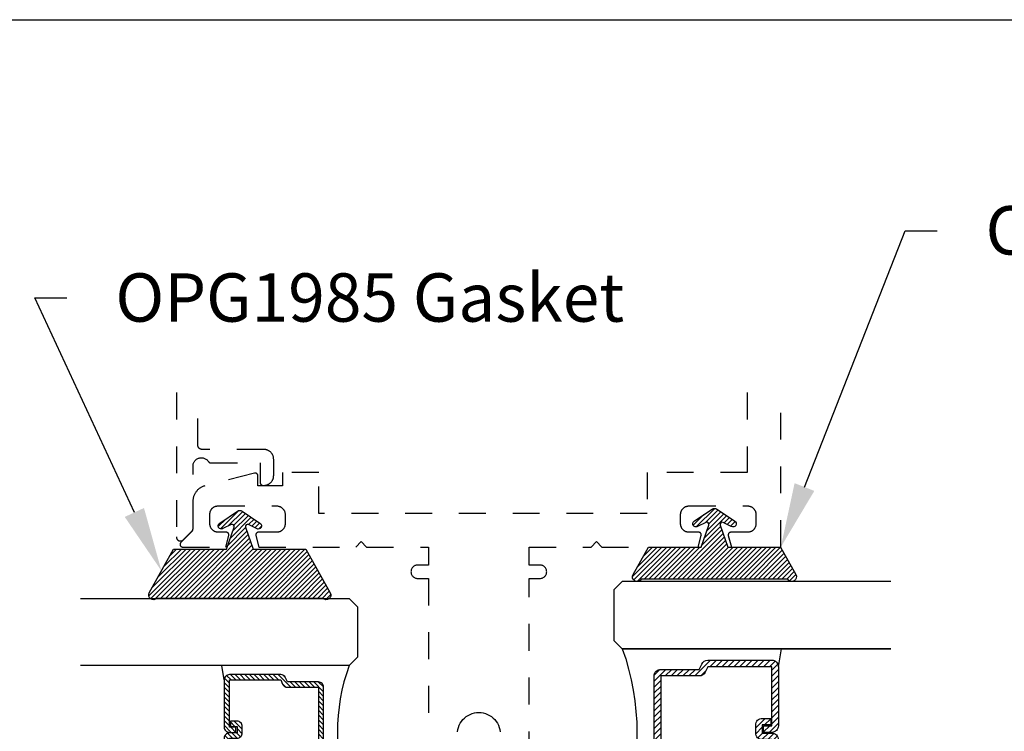
# Model space of a CAD drawing. Units: inches. Extents: x 0 to 146, y 0 to 43.
# Drawn here: x 13 to 17, y 35 to 37 of the extents above; entities that cross this region are included whole.
import ezdxf
from ezdxf import colors
from ezdxf.entities.mleader import LeaderData, LeaderLine
from ezdxf.math import Vec2, Vec3

# ---------------------------------------------------------------- set-up
doc = ezdxf.new("R2010")
doc.units = ezdxf.units.IN
doc.header["$LTSCALE"] = 0.5
doc.header["$MEASUREMENT"] = 0
doc.linetypes.add('HIDDEN2', pattern=[0.1875, 0.125, -0.0625])
for name, color, linetype in [('Arcadia-Hidden', 1, 'HIDDEN2'), ('Arcadia-Profile', 6, 'Continuous'), ('Arcadia-Shade', 8, 'Continuous'), ('Arcadia-Text', 3, 'Continuous')]:
    doc.layers.add(name, color=color, linetype=linetype)
doc.layers.add('Arcadia-Mview', color=6, linetype='Continuous', plot=False)
doc.styles.get("Standard").update_dxf_attribs({"font": 'ARIALN.TTF'})

# ---------------------------------------------------------------- blocks, each defined once
blk = doc.blocks.new('*U4')
at = {"layer": 'Arcadia-Shade'}
h = blk.add_hatch(dxfattribs=at)
h.set_pattern_fill('ANSI31', color=256, scale=0.1, style=0)
edge = h.paths.add_edge_path()
edge.add_line((0.2776, 0.282), (0.2625, 0.2514))
edge.add_arc((0.2728, 0.2454), 0.012, 149.9342, 329.9342)
edge.add_line((0.2832, 0.2394), (0.3274, 0.3054))
edge.add_arc((0.3144, 0.3141), 0.0156, 326.1593, 393.8407)
edge.add_line((0.3274, 0.3228), (0.2832, 0.3888))
edge.add_arc((0.2728, 0.3828), 0.012, 30.066, 210.066)
edge.add_line((0.2625, 0.3768), (0.2776, 0.3462))
edge.add_arc((0.2706, 0.3427), 0.00781, -109.3531, 26.2913, ccw=False)
edge.add_line((0.268, 0.3354), (0.1862, 0.3641))
edge.add_line((0.1862, 0.3641), (0.1862, 0.5601))
edge.add_line((0.1862, 0.5601), (0.0237, 0.6506))
edge.add_arc((0.0152, 0.6355), 0.0174, 60.8849, 225.4024)
edge.add_line((0.003, 0.6231), (0.003, 0.0051))
edge.add_arc((0.0152, -0.0073), 0.0174, 134.5976, 299.1151)
edge.add_line((0.0237, -0.0225), (0.1862, 0.0681))
edge.add_line((0.1862, 0.0681), (0.1862, 0.2641))
edge.add_line((0.1862, 0.2641), (0.268, 0.2928))
edge.add_arc((0.2706, 0.2854), 0.00781, -26.2913, 109.3532, ccw=False)
at = {"layer": 'Arcadia-Profile'}
blk.add_lwpolyline([(0.2776, 0.282), (0.2625, 0.2514, 1), (0.2832, 0.2394), (0.3274, 0.3054, 0.304211), (0.3274, 0.3228), (0.2832, 0.3888, 1), (0.2625, 0.3768), (0.2776, 0.3462, -0.672253), (0.268, 0.3354), (0.1862, 0.3641), (0.1862, 0.5601), (0.0237, 0.6506, 0.873259), (0.003, 0.6231), (0.003, 0.0051, 0.873259), (0.0237, -0.0225), (0.1862, 0.0681), (0.1862, 0.2641), (0.268, 0.2928, -0.672254)], format="xyb", close=True, dxfattribs=at)
blk = doc.blocks.new('*U39')
at = {"layer": 'Arcadia-Shade', "lineweight": -3}
h = blk.add_hatch(dxfattribs=at)
h.set_pattern_fill('ANSI31', color=256, scale=0.1, style=0)
h.set_pattern_definition([(45, (-12.490091, -10.793534), (-0.008838835, 0.008838835), [])])
edge = h.paths.add_edge_path()
edge.add_line((0.499, 0.4286), (0.523, 0.4286))
edge.add_arc((0.523, 0.4482), 0.0197, 270, 360)
edge.add_line((0.5427, 0.4482), (0.5427, 0.4732))
edge.add_line((0.5427, 0.4732), (0.523, 0.4732))
edge.add_line((0.523, 0.4732), (0.523, 0.4482))
edge.add_line((0.523, 0.4482), (0.499, 0.4482))
edge.add_line((0.499, 0.4482), (0.499, 0.4763))
edge.add_arc((0.4793, 0.4763), 0.0197, 360, 450)
edge.add_line((0.4793, 0.496), (0.3036, 0.496))
edge.add_arc((0.3036, 0.4763), 0.0197, 90, 180)
edge.add_line((0.284, 0.4763), (0.284, 0.2858))
edge.add_arc((0.3036, 0.2858), 0.0197, 180, 245.4529)
edge.add_line((0.2955, 0.2679), (0.3114, 0.2606))
edge.add_line((0.3114, 0.2606), (0.3114, 0.1457))
edge.add_arc((0.3311, 0.1457), 0.0197, 180, 270)
edge.add_line((0.3311, 0.126), (0.6689, 0.126))
edge.add_arc((0.6689, 0.1457), 0.0197, 270, 360)
edge.add_line((0.6886, 0.1457), (0.6886, 0.2606))
edge.add_line((0.6886, 0.2606), (0.7045, 0.2679))
edge.add_arc((0.6964, 0.2858), 0.0197, 294.5471, 360)
edge.add_line((0.716, 0.2858), (0.716, 0.4763))
edge.add_arc((0.6964, 0.4763), 0.0197, 0, 90)
edge.add_line((0.6964, 0.496), (0.5207, 0.496))
edge.add_arc((0.5207, 0.4763), 0.0197, 90, 180)
edge.add_line((0.501, 0.4763), (0.501, 0.4522))
edge.add_line((0.501, 0.4522), (0.5207, 0.4522))
edge.add_line((0.5207, 0.4522), (0.5207, 0.4763))
edge.add_line((0.5207, 0.4763), (0.6964, 0.4763))
edge.add_line((0.6964, 0.4763), (0.6964, 0.2858))
edge.add_line((0.6964, 0.2858), (0.6804, 0.2786))
edge.add_arc((0.6886, 0.2606), 0.0197, 114.5471, 180)
edge.add_line((0.6689, 0.2606), (0.6689, 0.1457))
edge.add_line((0.6689, 0.1457), (0.3311, 0.1457))
edge.add_line((0.3311, 0.1457), (0.3311, 0.2606))
edge.add_arc((0.3114, 0.2606), 0.0197, 0, 65.4529)
edge.add_line((0.3196, 0.2786), (0.3036, 0.2858))
edge.add_line((0.3036, 0.2858), (0.3036, 0.4763))
edge.add_line((0.3036, 0.4763), (0.4793, 0.4763))
edge.add_line((0.4793, 0.4763), (0.4793, 0.4482))
edge.add_arc((0.499, 0.4482), 0.0197, 180, 270)
at = {"layer": 'Arcadia-Profile'}
for p, q in [((0, 0.0312), (0, 1.0312)), ((0.25, 1.0312), (0.25, 0.0312)), ((0.75, 0.0312), (0.75, 1.0312)), ((1, 1.0312), (1, 0.0312)), ((0.3036, 0.496), (0.25, 0.5054)), ((0.6964, 0.496), (0.75, 0.5054)), ((0.708, 0.27), (0.7122, 0.2742)), ((0.0312, 0), (0, 0.0312)), ((0.0312, 0), (0, 0.0312)), ((0.0312, 0), (0, 0.0312)), ((0.0312, 0), (0, 0.0312)), ((0.0312, 0), (0, 0.0312)), ((0.2188, 0), (0.0312, 0)), ((0.2188, 0), (0.0312, 0)), ((0.25, 0.0312), (0.2188, 0)), ((0.25, 0.0312), (0.2188, 0)), ((0.7812, 0), (0.75, 0.0312)), ((0.9688, 0), (0.7812, 0)), ((1, 0.0312), (0.9688, 0))]:
    blk.add_line(p, q, dxfattribs=at)
blk.add_lwpolyline([(0.499, 0.4286), (0.523, 0.4286, 0.414214), (0.5427, 0.4482), (0.5427, 0.4732), (0.523, 0.4732), (0.523, 0.4482), (0.499, 0.4482), (0.499, 0.4763, 0.414214), (0.4793, 0.496), (0.3036, 0.496, 0.414214), (0.284, 0.4763), (0.284, 0.2858, 0.293619), (0.2955, 0.2679), (0.3114, 0.2606), (0.3114, 0.1457, 0.414214), (0.3311, 0.126), (0.6689, 0.126, 0.414214), (0.6886, 0.1457), (0.6886, 0.2606), (0.7045, 0.2679, 0.293619), (0.716, 0.2858), (0.716, 0.4763, 0.414214), (0.6964, 0.496), (0.5207, 0.496, 0.414214), (0.501, 0.4763), (0.501, 0.4522), (0.5207, 0.4522), (0.5207, 0.4763), (0.6964, 0.4763), (0.6964, 0.2858), (0.6804, 0.2786, 0.293619), (0.6689, 0.2606), (0.6689, 0.1457), (0.3311, 0.1457), (0.3311, 0.2606, 0.293619), (0.3196, 0.2786), (0.3036, 0.2858), (0.3036, 0.4763), (0.4793, 0.4763), (0.4793, 0.4482, 0.414214)], format="xyb", close=True, dxfattribs=at)
blk.add_arc((0.5, -0.6625), 0.7374, 70.1835, 109.8165, dxfattribs=at)
blk = doc.blocks.new('*U56')
at = {"layer": 'Arcadia-Shade', "lineweight": -3}
h = blk.add_hatch(dxfattribs=at)
h.set_pattern_fill('ANSI31', color=256, scale=0.125, style=0)
h.set_pattern_definition([(45, (-15.675162, -13.49977), (-0.011048577, 0.011048577), [])])
edge = h.paths.add_edge_path()
edge.add_line((0.5613, 0.5279), (0.5912, 0.5279))
edge.add_arc((0.5912, 0.5525), 0.0246, 270, 360)
edge.add_line((0.6158, 0.5525), (0.6158, 0.5837))
edge.add_line((0.6158, 0.5837), (0.5912, 0.5837))
edge.add_line((0.5912, 0.5837), (0.5912, 0.5525))
edge.add_line((0.5912, 0.5525), (0.5613, 0.5525))
edge.add_line((0.5613, 0.5525), (0.5613, 0.5876))
edge.add_arc((0.5367, 0.5876), 0.0246, 360, 450)
edge.add_line((0.5367, 0.6122), (0.3171, 0.6122))
edge.add_arc((0.3171, 0.5876), 0.0246, 90, 180)
edge.add_line((0.2924, 0.5876), (0.2924, 0.3495))
edge.add_arc((0.3171, 0.3495), 0.0246, 180, 245.4529)
edge.add_line((0.3068, 0.3271), (0.3268, 0.318))
edge.add_line((0.3268, 0.318), (0.3268, 0.1743))
edge.add_arc((0.3514, 0.1743), 0.0246, 180, 270)
edge.add_line((0.3514, 0.1497), (0.7736, 0.1497))
edge.add_arc((0.7736, 0.1743), 0.0246, 270, 360)
edge.add_line((0.7982, 0.1743), (0.7982, 0.318))
edge.add_line((0.7982, 0.318), (0.8182, 0.3271))
edge.add_arc((0.8079, 0.3495), 0.0246, 294.5471, 360)
edge.add_line((0.8326, 0.3495), (0.8326, 0.5876))
edge.add_arc((0.8079, 0.5876), 0.0246, 0, 90)
edge.add_line((0.8079, 0.6122), (0.5883, 0.6122))
edge.add_arc((0.5883, 0.5876), 0.0246, 90, 180)
edge.add_line((0.5637, 0.5876), (0.5637, 0.5574))
edge.add_line((0.5637, 0.5574), (0.5883, 0.5574))
edge.add_line((0.5883, 0.5574), (0.5883, 0.5876))
edge.add_line((0.5883, 0.5876), (0.8079, 0.5876))
edge.add_line((0.8079, 0.5876), (0.8079, 0.3495))
edge.add_line((0.8079, 0.3495), (0.788, 0.3404))
edge.add_arc((0.7982, 0.318), 0.0246, 114.5471, 180)
edge.add_line((0.7736, 0.318), (0.7736, 0.1743))
edge.add_line((0.7736, 0.1743), (0.3514, 0.1743))
edge.add_line((0.3514, 0.1743), (0.3514, 0.318))
edge.add_arc((0.3268, 0.318), 0.0246, 0, 65.4529)
edge.add_line((0.337, 0.3404), (0.3171, 0.3495))
edge.add_line((0.3171, 0.3495), (0.3171, 0.5876))
edge.add_line((0.3171, 0.5876), (0.5367, 0.5876))
edge.add_line((0.5367, 0.5876), (0.5367, 0.5525))
edge.add_arc((0.5613, 0.5525), 0.0246, 180, 270)
at = {"layer": 'Arcadia-Profile'}
for p, q in [((0, 0.0312), (0, 1.0312)), ((0.25, 1.0312), (0.25, 0.0312)), ((0.25, 1.0312), (0.25, 0.0312)), ((0.875, 1.0312), (0.875, 0.0312)), ((0.875, 0.0312), (0.875, 1.0312)), ((1.125, 1.0312), (1.125, 0.0312)), ((0.3171, 0.6122), (0.25, 0.6239)), ((0.8079, 0.6122), (0.875, 0.6239)), ((0.0312, 0), (0, 0.0312)), ((0.0312, 0), (0, 0.0312)), ((0.0312, 0), (0, 0.0312)), ((0.0312, 0), (0, 0.0312)), ((0.0312, 0), (0, 0.0312)), ((0.2188, 0), (0.0312, 0)), ((0.2188, 0), (0.0312, 0)), ((0.25, 0.0312), (0.2188, 0)), ((0.25, 0.0312), (0.2188, 0)), ((0.9063, 0), (0.875, 0.0312)), ((1.0938, 0), (0.9063, 0)), ((1.125, 0.0312), (1.0938, 0))]:
    blk.add_line(p, q, dxfattribs=at)
blk.add_lwpolyline([(0.5613, 0.5279), (0.5912, 0.5279, 0.414214), (0.6158, 0.5525), (0.6158, 0.5837), (0.5912, 0.5837), (0.5912, 0.5525), (0.5613, 0.5525), (0.5613, 0.5876, 0.414214), (0.5367, 0.6122), (0.3171, 0.6122, 0.414214), (0.2924, 0.5876), (0.2924, 0.3495, 0.293619), (0.3068, 0.3271), (0.3268, 0.318), (0.3268, 0.1743, 0.414214), (0.3514, 0.1497), (0.7736, 0.1497, 0.414214), (0.7982, 0.1743), (0.7982, 0.318), (0.8182, 0.3271, 0.293619), (0.8326, 0.3495), (0.8326, 0.5876, 0.414214), (0.8079, 0.6122), (0.5883, 0.6122, 0.414214), (0.5637, 0.5876), (0.5637, 0.5574), (0.5883, 0.5574), (0.5883, 0.5876), (0.8079, 0.5876), (0.8079, 0.3495), (0.788, 0.3404, 0.293619), (0.7736, 0.318), (0.7736, 0.1743), (0.3514, 0.1743), (0.3514, 0.318, 0.293619), (0.337, 0.3404), (0.3171, 0.3495), (0.3171, 0.5876), (0.5367, 0.5876), (0.5367, 0.5525, 0.414214)], format="xyb", close=True, dxfattribs=at)
blk.add_arc((0.5625, -0.836), 0.9218, 70.1835, 109.8165, dxfattribs=at)
blk = doc.blocks.new('OPG1985375')
at = {"layer": 'Arcadia-Shade', "lineweight": -3}
h = blk.add_hatch(dxfattribs=at)
h.set_pattern_fill('ANSI31', color=256, scale=0.1, angle=360, style=0)
h.set_pattern_definition([(45, (166.775068, 516.75292), (-0.00883883476, 0.00883883476), [])])
edge = h.paths.add_edge_path()
edge.add_arc((0.0085, -0.0152), 0.0174, 479.1151, 659.1151)
edge.add_line((0.0169, -0.0304), (0.1192, 0.0266))
edge.add_line((0.1192, 0.0266), (0.1192, 0.2226))
edge.add_line((0.1192, 0.2226), (0.2009, 0.2513))
edge.add_arc((0.2035, 0.2439), 0.00781, 333.7087, 469.3532, ccw=False)
edge.add_line((0.2105, 0.2405), (0.1954, 0.2099))
edge.add_arc((0.2058, 0.2039), 0.012, 509.9342, 689.9342)
edge.add_line((0.2161, 0.1979), (0.2604, 0.2639))
edge.add_arc((0.2474, 0.2726), 0.0156, 326.1593, 393.8407)
edge.add_line((0.2604, 0.2813), (0.2161, 0.3473))
edge.add_arc((0.2058, 0.3413), 0.012, 390.066, 570.066)
edge.add_line((0.1954, 0.3353), (0.2105, 0.3047))
edge.add_arc((0.2035, 0.3012), 0.00781, 250.6469, 386.2913, ccw=False)
edge.add_line((0.2009, 0.2939), (0.1192, 0.3226))
edge.add_line((0.1192, 0.3226), (0.1192, 0.5186))
edge.add_line((0.1192, 0.5186), (0.0169, 0.5755))
edge.add_arc((0.0085, 0.5604), 0.0174, 420.8849, 600.8849)
edge.add_line((0, 0.5452), (0, 0))
at = {"layer": 'Arcadia-Profile', "lineweight": -3}
blk.add_lwpolyline([(0, 0, 1), (0.0169, -0.0304), (0.1192, 0.0266), (0.1192, 0.2226), (0.2009, 0.2513, -0.672254), (0.2105, 0.2405), (0.1954, 0.2099, 1), (0.2161, 0.1979), (0.2604, 0.2639, 0.304211), (0.2604, 0.2813), (0.2161, 0.3473, 1), (0.1954, 0.3353), (0.2105, 0.3047, -0.672253), (0.2009, 0.2939), (0.1192, 0.3226), (0.1192, 0.5186), (0.0169, 0.5755, 1), (0, 0.5452), (0, 0)], format="xyb", dxfattribs=at)

msp = doc.modelspace()

# ---------------------------------------------------------------- linework, layer by layer
at = {"layer": 'Arcadia-Hidden'}
for points in [[(13.7976, 35.93011), (13.7976, 35.39281), (13.79765, 35.39163), (13.79779, 35.39046), (13.79801, 35.38931), (13.79833, 35.38818), (13.79874, 35.38707), (13.79924, 35.386), (13.79981, 35.38497), (13.80047, 35.38399), (13.80119, 35.38307), (13.80199, 35.3822), (13.80286, 35.38141), (13.80378, 35.38068), (13.80476, 35.38002), (13.80579, 35.37945), (13.80686, 35.37895), (13.80797, 35.37855), (13.8091, 35.37823), (13.81025, 35.378), (13.81142, 35.37786), (13.8126, 35.37781), (13.81378, 35.37786), (13.81495, 35.378), (13.8161, 35.37823), (13.81724, 35.37855), (13.81834, 35.37895), (13.81941, 35.37945), (13.82044, 35.38002), (13.82142, 35.38068), (13.82234, 35.38141), (13.82321, 35.3822), (13.85521, 35.4142), (13.85548, 35.41449), (13.85575, 35.41477), (13.85601, 35.41507), (13.85626, 35.41537), (13.8565, 35.41568), (13.85674, 35.41599), (13.85696, 35.41632), (13.85718, 35.41664), (13.85739, 35.41697), (13.85759, 35.41731), (13.85778, 35.41765), (13.85797, 35.418), (13.85814, 35.41835), (13.8583, 35.41871), (13.85846, 35.41907), (13.8586, 35.41944), (13.85874, 35.4198), (13.85887, 35.42018), (13.85898, 35.42055), (13.85909, 35.42093), (13.85919, 35.42131), (13.85927, 35.42169), (13.85935, 35.42208), (13.85942, 35.42246), (13.85947, 35.42285), (13.85952, 35.42324), (13.85955, 35.42363), (13.85958, 35.42403), (13.8596, 35.42442), (13.8596, 35.42481), (13.8596, 35.6567), (13.85971, 35.65936), (13.86006, 35.66199), (13.86062, 35.66459), (13.86141, 35.66713), (13.86241, 35.6696), (13.86362, 35.67197), (13.86503, 35.67422), (13.86663, 35.67635), (13.8684, 35.67834), (13.87034, 35.68016), (13.87242, 35.68181), (13.87464, 35.68328), (13.87698, 35.68455), (13.87942, 35.68561), (13.88194, 35.68646), (13.88452, 35.6871), (13.88715, 35.68751), (13.8898, 35.68769), (13.89246, 35.68764), (13.89511, 35.68737), (13.89772, 35.68687), (13.90028, 35.68615), (13.90277, 35.68521), (13.90517, 35.68406), (13.90746, 35.68271), (13.90963, 35.68117), (13.91166, 35.67945), (13.91353, 35.67756), (13.91524, 35.67551), (13.91676, 35.67333), (13.91694, 35.67305), (13.91714, 35.67278), (13.91734, 35.67251), (13.91755, 35.67225), (13.91777, 35.672), (13.918, 35.67176), (13.91824, 35.67152), (13.91848, 35.67129), (13.91873, 35.67107), (13.91899, 35.67086), (13.91926, 35.67065), (13.91953, 35.67046), (13.91981, 35.67027), (13.92009, 35.6701), (13.92038, 35.66993), (13.92068, 35.66978), (13.92098, 35.66963), (13.92129, 35.66949), (13.9216, 35.66937), (13.92191, 35.66925), (13.92223, 35.66915), (13.92255, 35.66905), (13.92288, 35.66897), (13.9232, 35.6689), (13.92353, 35.66884), (13.92386, 35.66879), (13.9242, 35.66875), (13.92453, 35.66872), (13.92486, 35.6687), (13.9252, 35.6687), (14.1096, 35.6687), (14.1096, 35.5947), (14.10961, 35.59417), (14.10966, 35.59365), (14.10972, 35.59313), (14.10982, 35.59262), (14.10994, 35.59211), (14.11009, 35.59161), (14.11026, 35.59111), (14.11047, 35.59063), (14.11069, 35.59016), (14.11094, 35.5897), (14.11121, 35.58925), (14.11151, 35.58882), (14.11183, 35.5884), (14.11217, 35.58801), (14.11253, 35.58763), (14.11291, 35.58727), (14.11331, 35.58693), (14.11372, 35.58661), (14.11415, 35.58631), (14.1146, 35.58604), (14.11506, 35.58579), (14.11553, 35.58556), (14.11602, 35.58536), (14.11651, 35.58519), (14.11701, 35.58504), (14.11752, 35.58492), (14.11804, 35.58482), (14.11856, 35.58475), (14.11908, 35.58471), (14.1196, 35.5847), (14.1226, 35.5847), (14.12454, 35.58475), (14.12647, 35.5849), (14.12839, 35.58515), (14.13029, 35.58551), (14.13218, 35.58596), (14.13403, 35.58651), (14.13586, 35.58716), (14.13765, 35.5879), (14.1394, 35.58873), (14.1411, 35.58966), (14.14275, 35.59067), (14.14435, 35.59176), (14.14589, 35.59294), (14.14736, 35.5942), (14.14876, 35.59553), (14.1501, 35.59694), (14.15135, 35.59841), (14.15253, 35.59995), (14.15363, 35.60155), (14.15464, 35.6032), (14.15557, 35.6049), (14.1564, 35.60665), (14.15714, 35.60844), (14.15779, 35.61026), (14.15834, 35.61212), (14.15879, 35.61401), (14.15914, 35.61591), (14.1594, 35.61783), (14.15955, 35.61976), (14.1596, 35.6217), (14.1596, 35.6817), (14.15955, 35.68363), (14.1594, 35.68557), (14.15914, 35.68749), (14.15879, 35.68939), (14.15834, 35.69127), (14.15779, 35.69313), (14.15714, 35.69496), (14.1564, 35.69675), (14.15557, 35.6985), (14.15464, 35.7002), (14.15363, 35.70185), (14.15253, 35.70345), (14.15135, 35.70498), (14.1501, 35.70646), (14.14876, 35.70786), (14.14736, 35.70919), (14.14589, 35.71045), (14.14435, 35.71163), (14.14275, 35.71273), (14.1411, 35.71374), (14.1394, 35.71467), (14.13765, 35.7155), (14.13586, 35.71624), (14.13403, 35.71689), (14.13218, 35.71744), (14.13029, 35.71789), (14.12839, 35.71824), (14.12647, 35.7185), (14.12454, 35.71865), (14.1226, 35.7187), (13.8926, 35.7187), (13.89182, 35.71872), (13.89103, 35.71878), (13.89025, 35.71888), (13.88948, 35.71903), (13.88872, 35.71921), (13.88797, 35.71943), (13.88722, 35.71969), (13.8865, 35.71999), (13.88579, 35.72033), (13.8851, 35.72071), (13.88443, 35.72112), (13.88378, 35.72156), (13.88316, 35.72204), (13.88256, 35.72255), (13.88199, 35.72309), (13.88145, 35.72366), (13.88094, 35.72426), (13.88047, 35.72488), (13.88002, 35.72553), (13.87961, 35.7262), (13.87924, 35.72689), (13.8789, 35.7276), (13.8786, 35.72832), (13.87833, 35.72906), (13.87811, 35.72982), (13.87793, 35.73058), (13.87779, 35.73135), (13.87768, 35.73213), (13.87762, 35.73291), (13.8776, 35.7337), (13.8776, 35.93011)], [(15.92213, 35.93011), (15.92213, 35.63327), (15.54911, 35.63327), (15.54911, 35.48027), (14.32705, 35.48027), (14.32705, 35.63328), (14.19204, 35.63328), (14.19204, 35.58327), (14.10104, 35.58327), (14.10104, 35.62014), (14.10102, 35.62075), (14.10096, 35.62135), (14.10087, 35.62196), (14.10074, 35.62256), (14.10057, 35.62314), (14.10037, 35.62372), (14.10014, 35.62428), (14.09987, 35.62483), (14.09956, 35.62536), (14.09923, 35.62587), (14.09886, 35.62636), (14.09847, 35.62683), (14.09805, 35.62727), (14.0976, 35.62768), (14.09712, 35.62807), (14.09663, 35.62843), (14.09611, 35.62875), (14.09558, 35.62905), (14.09502, 35.62931), (14.09446, 35.62953), (14.09388, 35.62972), (14.09329, 35.62988), (14.09269, 35.63), (14.09208, 35.63008), (14.09147, 35.63013), (14.09086, 35.63014), (14.09025, 35.63011), (14.08964, 35.63004), (14.08904, 35.62994), (14.08845, 35.6298), (13.9035, 35.58319), (13.90098, 35.58245), (13.8985, 35.58161), (13.89606, 35.58066), (13.89367, 35.57961), (13.89132, 35.57845), (13.88903, 35.57719), (13.88679, 35.57583), (13.88461, 35.57438), (13.8825, 35.57283), (13.88046, 35.57119), (13.87849, 35.56947), (13.8766, 35.56766), (13.87479, 35.56577), (13.87306, 35.5638), (13.87142, 35.56176), (13.86988, 35.55964), (13.86842, 35.55747), (13.86706, 35.55523), (13.8658, 35.55293), (13.86465, 35.55059), (13.86359, 35.54819), (13.86264, 35.54575), (13.8618, 35.54327), (13.86107, 35.54076), (13.86045, 35.53822), (13.85994, 35.53565), (13.85954, 35.53306), (13.85925, 35.53046), (13.85908, 35.52785), (13.85903, 35.52523), (13.85903, 35.41686), (13.81398, 35.37182), (13.81346, 35.37126), (13.81299, 35.37066), (13.81257, 35.37003), (13.8122, 35.36936), (13.81188, 35.36867), (13.81161, 35.36795), (13.81141, 35.36722), (13.81126, 35.36647), (13.81117, 35.36572), (13.81114, 35.36496), (13.81117, 35.3642), (13.81126, 35.36344), (13.81141, 35.36269), (13.81161, 35.36196), (13.81188, 35.36125), (13.8122, 35.36055), (13.81257, 35.35989), (13.81299, 35.35926), (13.81346, 35.35866), (13.81398, 35.3581), (13.81454, 35.35758), (13.81514, 35.35711), (13.81577, 35.35669), (13.81644, 35.35632), (13.81713, 35.356), (13.81784, 35.35573), (13.81857, 35.35553), (13.81932, 35.35538), (13.82008, 35.35529), (13.82084, 35.35526), (13.98133, 35.35526), (13.99269, 35.39767), (13.99283, 35.39827), (13.99293, 35.39887), (13.993, 35.39948), (13.99303, 35.40009), (13.99302, 35.4007), (13.99298, 35.40131), (13.99289, 35.40191), (13.99278, 35.40251), (13.99262, 35.4031), (13.99243, 35.40368), (13.9922, 35.40425), (13.99194, 35.4048), (13.99165, 35.40534), (13.99132, 35.40585), (13.99097, 35.40635), (13.99058, 35.40682), (13.99016, 35.40727), (13.98972, 35.40769), (13.98926, 35.40809), (13.98877, 35.40845), (13.98826, 35.40879), (13.98773, 35.40909), (13.98718, 35.40936), (13.98662, 35.4096), (13.98604, 35.4098), (13.98545, 35.40996), (13.98485, 35.41009), (13.98425, 35.41019), (13.98364, 35.41024), (13.98303, 35.41026), (13.95337, 35.41026), (13.95175, 35.4103), (13.95013, 35.41043), (13.94852, 35.41064), (13.94692, 35.41094), (13.94535, 35.41132), (13.94379, 35.41178), (13.94226, 35.41232), (13.94076, 35.41294), (13.9393, 35.41364), (13.93787, 35.41441), (13.93649, 35.41526), (13.93515, 35.41618), (13.93386, 35.41717), (13.93263, 35.41822), (13.93145, 35.41934), (13.93033, 35.42052), (13.92928, 35.42175), (13.92829, 35.42304), (13.92737, 35.42438), (13.92652, 35.42576), (13.92575, 35.42719), (13.92505, 35.42865), (13.92443, 35.43015), (13.92389, 35.43168), (13.92343, 35.43324), (13.92305, 35.43482), (13.92275, 35.43641), (13.92254, 35.43802), (13.92241, 35.43964), (13.92237, 35.44126), (13.92237, 35.47826), (13.92241, 35.47984), (13.92253, 35.4814), (13.92274, 35.48296), (13.92302, 35.4845), (13.92339, 35.48603), (13.92384, 35.48754), (13.92436, 35.48902), (13.92496, 35.49047), (13.92564, 35.49189), (13.92639, 35.49327), (13.92721, 35.4946), (13.9281, 35.4959), (13.92905, 35.49715), (13.93008, 35.49834), (13.93116, 35.49948), (13.9323, 35.50056), (13.93349, 35.50158), (13.93474, 35.50254), (13.93603, 35.50343), (13.93737, 35.50425), (13.93875, 35.505), (13.94017, 35.50567), (13.94162, 35.50627), (13.9431, 35.5068), (13.94461, 35.50724), (13.94613, 35.50761), (13.94768, 35.5079), (13.94923, 35.5081), (13.9508, 35.50823), (13.95237, 35.50827), (14.17104, 35.50827), (14.17266, 35.50822), (14.17428, 35.5081), (14.17589, 35.50788), (14.17749, 35.50759), (14.17907, 35.50721), (14.18062, 35.50675), (14.18215, 35.50621), (14.18365, 35.50559), (14.18512, 35.50489), (14.18654, 35.50411), (14.18793, 35.50327), (14.18926, 35.50235), (14.19055, 35.50136), (14.19179, 35.5003), (14.19296, 35.49919), (14.19408, 35.49801), (14.19513, 35.49678), (14.19612, 35.49549), (14.19704, 35.49415), (14.19789, 35.49277), (14.19866, 35.49134), (14.19936, 35.48988), (14.19998, 35.48838), (14.20053, 35.48685), (14.20099, 35.48529), (14.20136, 35.48371), (14.20166, 35.48212), (14.20187, 35.48051), (14.202, 35.47889), (14.20204, 35.47727), (14.20204, 35.44126), (14.202, 35.43964), (14.20187, 35.43802), (14.20166, 35.43641), (14.20136, 35.43482), (14.20099, 35.43324), (14.20053, 35.43168), (14.19998, 35.43015), (14.19936, 35.42865), (14.19866, 35.42719), (14.19789, 35.42576), (14.19704, 35.42438), (14.19612, 35.42304), (14.19513, 35.42175), (14.19408, 35.42052), (14.19296, 35.41934), (14.19179, 35.41822), (14.19055, 35.41717), (14.18926, 35.41618), (14.18793, 35.41526), (14.18654, 35.41441), (14.18512, 35.41364), (14.18365, 35.41294), (14.18215, 35.41232), (14.18062, 35.41178), (14.17907, 35.41132), (14.17749, 35.41094), (14.17589, 35.41064), (14.17428, 35.41043), (14.17266, 35.4103), (14.17104, 35.41026), (14.10304, 35.41026), (14.10243, 35.41024), (14.10182, 35.41019), (14.10121, 35.41009), (14.10062, 35.40996), (14.10003, 35.4098), (14.09945, 35.4096), (14.09889, 35.40936), (14.09834, 35.40909), (14.09781, 35.40879), (14.0973, 35.40845), (14.09681, 35.40809), (14.09635, 35.40769), (14.0959, 35.40727), (14.09549, 35.40682), (14.0951, 35.40635), (14.09475, 35.40585), (14.09442, 35.40534), (14.09413, 35.4048), (14.09387, 35.40425), (14.09364, 35.40368), (14.09345, 35.4031), (14.09329, 35.40251), (14.09317, 35.40191), (14.09309, 35.40131), (14.09305, 35.4007), (14.09304, 35.40009), (14.09307, 35.39948), (14.09313, 35.39887), (14.09324, 35.39827), (14.09338, 35.39767), (14.10474, 35.35526), (14.46557, 35.35526), (14.48557, 35.37526), (14.50557, 35.35526), (14.73557, 35.35526), (14.73557, 35.28826), (14.69557, 35.28826), (14.69296, 35.28812), (14.69037, 35.28771), (14.68784, 35.28703), (14.6854, 35.28609), (14.68307, 35.28491), (14.68087, 35.28348), (14.67884, 35.28183), (14.67699, 35.27998), (14.67534, 35.27795), (14.67392, 35.27575), (14.67273, 35.27342), (14.67179, 35.27098), (14.67112, 35.26845), (14.67071, 35.26587), (14.67057, 35.26325), (14.67071, 35.26064), (14.67112, 35.25806), (14.67179, 35.25553), (14.67273, 35.25309), (14.67392, 35.25075), (14.67534, 35.24856), (14.67699, 35.24653), (14.67884, 35.24467), (14.68087, 35.24303), (14.68307, 35.2416), (14.6854, 35.24041), (14.68784, 35.23948), (14.69037, 35.2388), (14.69296, 35.23839), (14.69557, 35.23825), (14.73557, 35.23825), (14.73557, 34.1692)], [(15.11059, 34.1692), (15.11059, 35.23825), (15.15059, 35.23825), (15.1532, 35.23839), (15.15578, 35.2388), (15.15831, 35.23948), (15.16076, 35.24041), (15.16309, 35.2416), (15.16528, 35.24303), (15.16732, 35.24467), (15.16917, 35.24653), (15.17081, 35.24856), (15.17224, 35.25075), (15.17343, 35.25309), (15.17436, 35.25553), (15.17504, 35.25806), (15.17545, 35.26064), (15.17559, 35.26325), (15.17545, 35.26587), (15.17504, 35.26845), (15.17436, 35.27098), (15.17343, 35.27342), (15.17224, 35.27575), (15.17081, 35.27795), (15.16917, 35.27998), (15.16732, 35.28183), (15.16528, 35.28348), (15.16309, 35.28491), (15.16076, 35.28609), (15.15831, 35.28703), (15.15578, 35.28771), (15.1532, 35.28812), (15.15059, 35.28826), (15.11059, 35.28826), (15.11059, 35.35526), (15.3406, 35.35526), (15.3606, 35.37526), (15.3806, 35.35526), (15.73941, 35.35526), (15.75078, 35.39767), (15.75092, 35.39827), (15.75102, 35.39887), (15.75109, 35.39948), (15.75112, 35.40009), (15.75111, 35.4007), (15.75106, 35.40131), (15.75098, 35.40191), (15.75086, 35.40251), (15.75071, 35.4031), (15.75052, 35.40368), (15.75029, 35.40425), (15.75003, 35.4048), (15.74974, 35.40534), (15.74941, 35.40585), (15.74905, 35.40635), (15.74867, 35.40682), (15.74825, 35.40727), (15.74781, 35.40769), (15.74734, 35.40809), (15.74686, 35.40845), (15.74634, 35.40879), (15.74581, 35.40909), (15.74527, 35.40936), (15.7447, 35.4096), (15.74413, 35.4098), (15.74354, 35.40996), (15.74294, 35.41009), (15.74234, 35.41019), (15.74173, 35.41024), (15.74112, 35.41026), (15.70511, 35.41026), (15.70349, 35.4103), (15.70187, 35.41043), (15.70026, 35.41064), (15.69867, 35.41094), (15.69709, 35.41132), (15.69553, 35.41178), (15.694, 35.41232), (15.69251, 35.41294), (15.69104, 35.41364), (15.68961, 35.41441), (15.68823, 35.41526), (15.68689, 35.41618), (15.68561, 35.41717), (15.68437, 35.41822), (15.68319, 35.41934), (15.68208, 35.42052), (15.68102, 35.42175), (15.68003, 35.42304), (15.67912, 35.42438), (15.67827, 35.42576), (15.67749, 35.42719), (15.67679, 35.42865), (15.67617, 35.43015), (15.67563, 35.43168), (15.67517, 35.43324), (15.67479, 35.43482), (15.6745, 35.43641), (15.67428, 35.43802), (15.67416, 35.43964), (15.67411, 35.44126), (15.67411, 35.47727), (15.67416, 35.47889), (15.67428, 35.48051), (15.6745, 35.48212), (15.67479, 35.48371), (15.67517, 35.48529), (15.67563, 35.48685), (15.67617, 35.48838), (15.67679, 35.48988), (15.67749, 35.49134), (15.67827, 35.49277), (15.67912, 35.49415), (15.68003, 35.49549), (15.68102, 35.49678), (15.68208, 35.49801), (15.68319, 35.49919), (15.68437, 35.5003), (15.68561, 35.50136), (15.68689, 35.50235), (15.68823, 35.50327), (15.68961, 35.50411), (15.69104, 35.50489), (15.69251, 35.50559), (15.694, 35.50621), (15.69553, 35.50675), (15.69709, 35.50721), (15.69867, 35.50759), (15.70026, 35.50788), (15.70187, 35.5081), (15.70349, 35.50822), (15.70511, 35.50827), (15.92313, 35.50827), (15.92475, 35.50822), (15.92637, 35.5081), (15.92798, 35.50788), (15.92958, 35.50759), (15.93115, 35.50721), (15.93271, 35.50675), (15.93424, 35.50621), (15.93574, 35.50559), (15.93721, 35.50489), (15.93863, 35.50411), (15.94002, 35.50327), (15.94135, 35.50235), (15.94264, 35.50136), (15.94387, 35.5003), (15.94505, 35.49919), (15.94617, 35.49801), (15.94722, 35.49678), (15.94821, 35.49549), (15.94913, 35.49415), (15.94998, 35.49277), (15.95075, 35.49134), (15.95145, 35.48988), (15.95207, 35.48838), (15.95261, 35.48685), (15.95308, 35.48529), (15.95345, 35.48371), (15.95375, 35.48212), (15.95396, 35.48051), (15.95409, 35.47889), (15.95413, 35.47727), (15.95413, 35.44126), (15.95409, 35.43964), (15.95396, 35.43802), (15.95375, 35.43641), (15.95345, 35.43482), (15.95308, 35.43324), (15.95261, 35.43168), (15.95207, 35.43015), (15.95145, 35.42865), (15.95075, 35.42719), (15.94998, 35.42576), (15.94913, 35.42438), (15.94821, 35.42304), (15.94722, 35.42175), (15.94617, 35.42052), (15.94505, 35.41934), (15.94387, 35.41822), (15.94264, 35.41717), (15.94135, 35.41618), (15.94002, 35.41526), (15.93863, 35.41441), (15.93721, 35.41364), (15.93574, 35.41294), (15.93424, 35.41232), (15.93271, 35.41178), (15.93115, 35.41132), (15.92958, 35.41094), (15.92798, 35.41064), (15.92637, 35.41043), (15.92475, 35.4103), (15.92313, 35.41026), (15.86113, 35.41026), (15.86051, 35.41024), (15.85991, 35.41019), (15.8593, 35.41009), (15.85871, 35.40996), (15.85812, 35.4098), (15.85754, 35.4096), (15.85698, 35.40936), (15.85643, 35.40909), (15.8559, 35.40879), (15.85539, 35.40845), (15.8549, 35.40809), (15.85443, 35.40769), (15.85399, 35.40727), (15.85358, 35.40682), (15.85319, 35.40635), (15.85283, 35.40585), (15.85251, 35.40534), (15.85221, 35.4048), (15.85195, 35.40425), (15.85173, 35.40368), (15.85154, 35.4031), (15.85138, 35.40251), (15.85126, 35.40191), (15.85118, 35.40131), (15.85113, 35.4007), (15.85113, 35.40009), (15.85116, 35.39948), (15.85122, 35.39887), (15.85133, 35.39827), (15.85147, 35.39767), (15.86283, 35.35526), (16.04713, 35.35526), (16.04713, 35.93011)], [(14.84351, 34.66759), (14.84482, 34.67586), (14.84699, 34.68395), (14.84999, 34.69176), (14.85379, 34.69923), (14.85835, 34.70625), (14.86362, 34.71276), (14.86955, 34.71868), (14.87605, 34.72395), (14.88308, 34.72851), (14.89054, 34.73231), (14.89836, 34.73531), (14.90644, 34.73748), (14.91472, 34.73879), (14.92308, 34.73923), (14.93144, 34.73879), (14.93971, 34.73748), (14.9478, 34.73531), (14.95562, 34.73231), (14.96308, 34.72851), (14.9701, 34.72395), (14.97661, 34.71868), (14.98253, 34.71276), (14.9878, 34.70625), (14.99236, 34.69923), (14.99617, 34.69176), (14.99917, 34.68395), (15.00133, 34.67586), (15.00264, 34.66759)]]:
    msp.add_lwpolyline(points, dxfattribs=at)
at = {"layer": 'Arcadia-Mview', "lineweight": -3}
msp.add_lwpolyline([(0, 37.31833), (32, 37.31833), (32, 0), (0, 0)], close=True, dxfattribs=at)

# ---------------------------------------------------------------- block references
at = {"layer": 'Arcadia-Profile', "lineweight": -3, "xscale": -1, "rotation": 270}
for name, p in [('*U4', (13.71933, 35.16131)), ('*U56', (15.42553, 34.1016))]:
    msp.add_blockref(name, p, dxfattribs=at)
at = {"layer": 'Arcadia-Profile', "lineweight": -3, "rotation": 90}
msp.add_blockref('*U39', (14.47155, 34.16429), dxfattribs=at)
at = {"layer": 'Arcadia-Shade', "lineweight": -3, "xscale": -1, "rotation": 270}
msp.add_blockref('OPG1985375', (15.52738, 35.2361), dxfattribs=at)

# ---------------------------------------------------------------- leaders
at = {"layer": 'Arcadia-Text', "lineweight": -3}
ml = msp.add_multileader_mtext('Standard', dxfattribs=at)
ml.set_content('OPG1985375 Gasket', color=256)
ml.set_leader_properties()
ml.build(insert=Vec2(0, 0))
ml.multileader.update_dxf_attribs({"dogleg_length": 0.36, "arrow_head_size": 0.24})
ctx = ml.context
ctx.base_point, ctx.char_height, ctx.arrow_head_size, ctx.landing_gap_size, ctx.plane_origin = Vec3(16.62889, 36.53258), 0.18, 0.24, 0.18, Vec3(14.32944, 30.59476)
notes = []
notes.append((ctx, [(0, (1, 1, 0), (16.50946, 36.53258), (1, 0), 0.11943, [(0, [(16.04713, 35.35526)], 0, [])])]))
ctx.mtext.insert, ctx.mtext.flow_direction = Vec3(16.80889, 36.62411), 5
ml = msp.add_multileader_mtext('Standard', dxfattribs=at)
ml.set_content('OPG1985 Gasket', color=256)
ml.set_leader_properties()
ml.build(insert=Vec2(0, 0))
ml.multileader.update_dxf_attribs({"dogleg_length": 0.36, "arrow_head_size": 0.24})
ctx = ml.context
ctx.base_point, ctx.char_height, ctx.arrow_head_size, ctx.landing_gap_size, ctx.plane_origin = Vec3(13.39043, 36.28258), 0.18, 0.24, 0.18, Vec3(12.40488, 30.95335)
notes.append((ctx, [(0, (1, 1, 0), (13.271, 36.28258), (1, 0), 0.11943, [(0, [(13.74213, 35.26625)], 0, [])])]))
ctx.mtext.insert, ctx.mtext.flow_direction = Vec3(13.57043, 36.37411), 5
for ctx, leaders in notes:
    for number, flags, end, landing, length, lines in leaders:
        leader = LeaderData()
        leader.index, (leader.has_last_leader_line, leader.has_dogleg_vector, leader.attachment_direction) = number, flags
        leader.last_leader_point, leader.dogleg_vector, leader.dogleg_length = Vec3(end), Vec3(landing), length
        for number, points, colour, breaks in lines:
            line = LeaderLine()
            line.index, line.vertices, line.color, line.breaks = number, Vec3.list(points), colors.encode_raw_color(colour), breaks
            leader.lines.append(line)
        ctx.leaders.append(leader)

doc.saveas('drawing.dxf')
